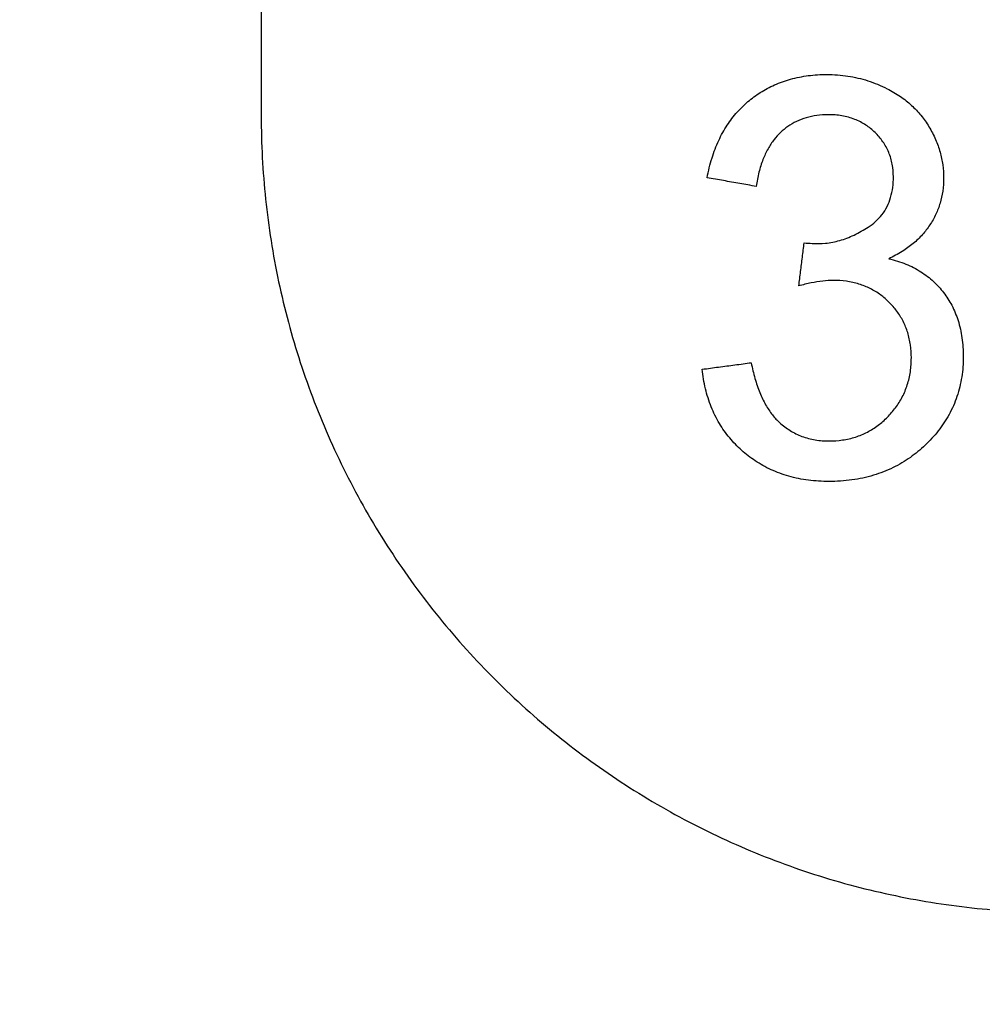
# Model space of a CAD drawing. Units: inches. Extents: x 19 to 233, y 10 to 319.
# Drawn here: x 191 to 191, y 105 to 105 of the extents above; entities that cross this region are included whole.
import ezdxf

# ---------------------------------------------------------------- set-up
doc = ezdxf.new("R2010")
doc.units = ezdxf.units.IN
doc.header["$MEASUREMENT"] = 0
doc.layers.add('36HC', color=7, linetype='Continuous')

msp = doc.modelspace()

# ---------------------------------------------------------------- linework, layer by layer
at = {"layer": '36HC', "color": 7}
for points, knots in [([(188.68988, 103.72844), (188.72794, 103.93716), (188.76877, 104.14538), (188.81238, 104.35301), (188.85599, 104.56064), (188.90237, 104.76768), (188.95151, 104.97406), (189.00064, 105.1804), (189.05253, 105.38608), (189.10716, 105.59103), (189.16176, 105.79587), (189.21909, 105.99998), (189.27915, 106.20328), (189.33917, 106.40645), (189.4019, 106.6088), (189.46733, 106.81028), (189.53271, 107.01161), (189.60079, 107.21206), (189.67154, 107.41156), (189.74221, 107.61084), (189.81556, 107.80919), (189.89155, 108.0065), (189.96744, 108.20357), (190.04598, 108.39962), (190.12714, 108.59458), (190.20818, 108.78927), (190.29184, 108.98287), (190.37808, 109.17532), (190.46418, 109.36743), (190.55287, 109.55839), (190.6441, 109.74811), (190.73513, 109.93739), (190.8287, 110.12543), (190.92479, 110.31219), (191.02059, 110.49838), (191.1189, 110.68328), (191.2197, 110.86682), (191.32023, 111.04985), (191.42323, 111.23154), (191.52869, 111.41179), (191.63358, 111.59108), (191.7409, 111.76895), (191.85062, 111.94532), (191.95981, 112.12084), (192.07137, 112.29487), (192.1853, 112.46734), (192.29847, 112.63865), (192.41398, 112.80842), (192.53181, 112.97657), (192.64831, 113.14281), (192.76707, 113.30747), (192.8881, 113.47045), (193.00507, 113.62795), (193.12414, 113.78389), (193.24534, 113.93817), (193.35825, 114.08189), (193.47299, 114.22417), (193.58958, 114.36492), (193.69745, 114.49514), (193.80689, 114.62405), (193.91793, 114.75158), (194.02019, 114.86902), (194.12381, 114.98528), (194.2288, 115.10029), (194.32325, 115.20375), (194.41882, 115.30619), (194.51552, 115.40755), (194.60291, 115.49915), (194.69123, 115.58986), (194.78051, 115.67961), (194.86128, 115.76082), (194.94283, 115.84126), (195.02519, 115.92085), (195.10026, 115.9934), (195.17601, 116.06525), (195.25245, 116.13635), (195.32226, 116.20127), (195.39264, 116.26556), (195.46363, 116.32917), (195.52868, 116.38746), (195.59424, 116.44518), (195.66033, 116.50227), (195.72188, 116.55544), (195.7839, 116.60807), (195.84642, 116.66011)], [0, 0, 0, 0, 1, 1, 1, 2, 2, 2, 3, 3, 3, 4, 4, 4, 5, 5, 5, 6, 6, 6, 7, 7, 7, 8, 8, 8, 9, 9, 9, 10, 10, 10, 11, 11, 11, 12, 12, 12, 13, 13, 13, 14, 14, 14, 15, 15, 15, 16, 16, 16, 17, 17, 17, 18, 18, 18, 19, 19, 19, 20, 20, 20, 21, 21, 21, 22, 22, 22, 23, 23, 23, 24, 24, 24, 25, 25, 25, 26, 26, 26, 27, 27, 27, 28, 28, 28, 28]), ([(188.69416, 103.73015), (188.73224, 103.93879), (188.7731, 104.14694), (188.81674, 104.35451), (188.86038, 104.56206), (188.90678, 104.76902), (188.95595, 104.97534), (189.0051, 105.18159), (189.05701, 105.3872), (189.11167, 105.59207), (189.16629, 105.79684), (189.22366, 106.00087), (189.28374, 106.20409), (189.34379, 106.40717), (189.40655, 106.60945), (189.47201, 106.81085), (189.53741, 107.01209), (189.60552, 107.21245), (189.6763, 107.41187), (189.747, 107.61107), (189.82038, 107.80932), (189.8964, 108.00655), (189.97233, 108.20353), (190.0509, 108.39949), (190.13209, 108.59435), (190.21317, 108.78895), (190.29686, 108.98245), (190.38314, 109.17479), (190.46928, 109.36681), (190.558, 109.55767), (190.64929, 109.74729), (190.74035, 109.93646), (190.83396, 110.1244), (190.9301, 110.31104), (191.02594, 110.4971), (191.1243, 110.68187), (191.22514, 110.86527), (191.32572, 111.0482), (191.42878, 111.22976), (191.53429, 111.40988), (191.63926, 111.58906), (191.74666, 111.76681), (191.85647, 111.94307), (191.96572, 112.11843), (192.07736, 112.29231), (192.19138, 112.46462), (192.30463, 112.63577), (192.42023, 112.80537), (192.53815, 112.97334), (192.65474, 113.13939), (192.77361, 113.30384), (192.89475, 113.46661), (193.01178, 113.62385), (193.13094, 113.77952), (193.25223, 113.93352), (193.36524, 114.077), (193.48011, 114.21901), (193.59683, 114.35948), (193.7048, 114.48942), (193.81436, 114.61804), (193.92553, 114.74524), (194.02791, 114.86239), (194.13166, 114.97833), (194.2368, 115.093), (194.33139, 115.19616), (194.4271, 115.29828), (194.52398, 115.39928), (194.61152, 115.49056), (194.7, 115.58092), (194.78945, 115.67031), (194.87037, 115.75117), (194.95209, 115.83123), (195.03464, 115.91043), (195.10987, 115.98261), (195.18579, 116.05407), (195.26243, 116.12475), (195.33239, 116.18928), (195.40295, 116.25316), (195.47414, 116.31632), (195.53935, 116.37419), (195.60508, 116.43146), (195.67138, 116.48809), (195.73038, 116.53848), (195.78981, 116.58835), (195.84971, 116.63766)], [0, 0, 0, 0, 1, 1, 1, 2, 2, 2, 3, 3, 3, 4, 4, 4, 5, 5, 5, 6, 6, 6, 7, 7, 7, 8, 8, 8, 9, 9, 9, 10, 10, 10, 11, 11, 11, 12, 12, 12, 13, 13, 13, 14, 14, 14, 15, 15, 15, 16, 16, 16, 17, 17, 17, 18, 18, 18, 19, 19, 19, 20, 20, 20, 21, 21, 21, 22, 22, 22, 23, 23, 23, 24, 24, 24, 25, 25, 25, 26, 26, 26, 27, 27, 27, 28, 28, 28, 28]), ([(188.70395, 103.73835), (188.74261, 103.94965), (188.78413, 104.16044), (188.82849, 104.37063), (188.87284, 104.58077), (188.92004, 104.79031), (188.97006, 104.99917), (189.02007, 105.20793), (189.0729, 105.41601), (189.12854, 105.62334), (189.18414, 105.83055), (189.24255, 106.037), (189.30375, 106.24262), (189.36491, 106.44809), (189.42885, 106.65273), (189.49556, 106.85646), (189.56221, 107.06003), (189.63162, 107.2627), (189.70378, 107.46439), (189.77377, 107.66002), (189.84633, 107.85472), (189.92146, 108.04842), (189.99004, 108.22528), (190.06076, 108.40131), (190.13361, 108.57645), (190.19878, 108.73316), (190.26564, 108.88917), (190.33419, 109.04443), (190.39431, 109.1806), (190.45572, 109.3162), (190.51843, 109.45119), (190.5741, 109.57106), (190.63079, 109.69046), (190.68849, 109.80937), (190.74025, 109.91603), (190.79282, 110.0223), (190.8462, 110.12817), (190.89364, 110.22224), (190.94171, 110.31599), (190.99041, 110.40941), (191.03273, 110.49056), (191.07552, 110.57147), (191.11879, 110.65212), (191.15671, 110.7228), (191.195, 110.79328), (191.23365, 110.86357), (191.26821, 110.92641), (191.30307, 110.98908), (191.33821, 111.0516), (191.3705, 111.10903), (191.40303, 111.16632), (191.43581, 111.22347), (191.46503, 111.27441), (191.49444, 111.32524), (191.52404, 111.37595), (191.55073, 111.42168), (191.57758, 111.46731), (191.60459, 111.51285), (191.63028, 111.55617), (191.65612, 111.59941), (191.6821, 111.64256), (191.70839, 111.68622), (191.73483, 111.72981), (191.76141, 111.77329), (191.78988, 111.81988), (191.81852, 111.86636), (191.84733, 111.91274), (191.87963, 111.96474), (191.91214, 112.01662), (191.94486, 112.06835), (191.98213, 112.1273), (192.01968, 112.18607), (192.05749, 112.24467), (192.0992, 112.30929), (192.14124, 112.37371), (192.18361, 112.43791), (192.23058, 112.50908), (192.27796, 112.57999), (192.32574, 112.65062), (192.37867, 112.72886), (192.43209, 112.80677), (192.48601, 112.88433), (192.54321, 112.96661), (192.60097, 113.04852), (192.65928, 113.13002), (192.71652, 113.21002), (192.7743, 113.28964), (192.8326, 113.36886), (192.88598, 113.44138), (192.93981, 113.51358), (192.99409, 113.58543), (193.04194, 113.64879), (193.09015, 113.71189), (193.1387, 113.77471), (193.18091, 113.82933), (193.22339, 113.88374), (193.26613, 113.93795), (193.30439, 113.98646), (193.34285, 114.03482), (193.38154, 114.083), (193.41779, 114.12816), (193.45423, 114.17316), (193.49085, 114.21802), (193.52632, 114.26146), (193.56197, 114.30476), (193.59779, 114.34791), (193.63276, 114.39004), (193.6679, 114.43203), (193.70321, 114.47388), (193.7379, 114.515), (193.77275, 114.55598), (193.80777, 114.59682), (193.84243, 114.63724), (193.87724, 114.67752), (193.91222, 114.71767), (193.94709, 114.7577), (193.98213, 114.79759), (194.01732, 114.83734), (194.05307, 114.87772), (194.089, 114.91795), (194.12508, 114.95804), (194.16355, 115.00077), (194.2022, 115.04333), (194.24105, 115.08571), (194.28445, 115.13307), (194.3281, 115.18021), (194.37198, 115.22712), (194.42029, 115.27876), (194.46889, 115.33013), (194.51778, 115.38122), (194.564, 115.42951), (194.61047, 115.47755), (194.65722, 115.52532), (194.69999, 115.56903), (194.74298, 115.61252), (194.78621, 115.65578), (194.82538, 115.69498), (194.86473, 115.734), (194.90428, 115.77283), (194.93987, 115.80777), (194.97561, 115.84255), (195.01151, 115.87717), (195.04385, 115.90836), (195.07631, 115.93941), (195.10891, 115.97032), (195.13836, 115.99826), (195.16792, 116.02608), (195.19759, 116.0538), (195.22446, 116.07889), (195.25142, 116.10389), (195.27847, 116.1288), (195.30302, 116.15141), (195.32764, 116.17393), (195.35234, 116.19637), (195.37481, 116.21679), (195.39735, 116.23715), (195.41995, 116.25743), (195.44058, 116.27595), (195.46126, 116.29441), (195.482, 116.3128), (195.50099, 116.32965), (195.52003, 116.34645), (195.53911, 116.36319), (195.55666, 116.3786), (195.57425, 116.39396), (195.59188, 116.40928), (195.6081, 116.42337), (195.62435, 116.43742), (195.64063, 116.45143), (195.65553, 116.46425), (195.67044, 116.47703), (195.68539, 116.48977), (195.69899, 116.50137), (195.71262, 116.51295), (195.72627, 116.52449), (195.73864, 116.53496), (195.75103, 116.5454), (195.76344, 116.55582), (195.77464, 116.56522), (195.78586, 116.57461), (195.7971, 116.58397), (195.8072, 116.59239), (195.81731, 116.6008), (195.82744, 116.60918), (195.8365, 116.61669), (195.84558, 116.62419), (195.85467, 116.63167)], [0, 0, 0, 0, 1, 1, 1, 2, 2, 2, 3, 3, 3, 4, 4, 4, 5, 5, 5, 6, 6, 6, 7, 7, 7, 8, 8, 8, 9, 9, 9, 10, 10, 10, 11, 11, 11, 12, 12, 12, 13, 13, 13, 14, 14, 14, 15, 15, 15, 16, 16, 16, 17, 17, 17, 18, 18, 18, 19, 19, 19, 20, 20, 20, 21, 21, 21, 22, 22, 22, 23, 23, 23, 24, 24, 24, 25, 25, 25, 26, 26, 26, 27, 27, 27, 28, 28, 28, 29, 29, 29, 30, 30, 30, 31, 31, 31, 32, 32, 32, 33, 33, 33, 34, 34, 34, 35, 35, 35, 36, 36, 36, 37, 37, 37, 38, 38, 38, 39, 39, 39, 40, 40, 40, 41, 41, 41, 42, 42, 42, 43, 43, 43, 44, 44, 44, 45, 45, 45, 46, 46, 46, 47, 47, 47, 48, 48, 48, 49, 49, 49, 50, 50, 50, 51, 51, 51, 52, 52, 52, 53, 53, 53, 54, 54, 54, 55, 55, 55, 56, 56, 56, 57, 57, 57, 58, 58, 58, 59, 59, 59, 60, 60, 60, 61, 61, 61, 62, 62, 62, 62]), ([(188.71697, 103.73596), (188.75553, 103.94716), (188.79695, 104.15785), (188.84122, 104.36793), (188.88548, 104.57798), (188.93258, 104.78742), (188.98252, 104.99618), (189.03243, 105.20484), (189.08517, 105.41283), (189.14072, 105.62006), (189.19624, 105.82717), (189.25456, 106.03353), (189.31568, 106.23906), (189.37675, 106.44444), (189.44061, 106.64898), (189.50723, 106.85262), (189.57381, 107.05611), (189.64314, 107.25868), (189.71522, 107.46029), (189.78513, 107.65582), (189.85762, 107.85044), (189.93267, 108.04406), (190.00119, 108.22084), (190.07185, 108.39679), (190.14462, 108.57186), (190.20974, 108.7285), (190.27655, 108.88444), (190.34504, 109.03963), (190.40511, 109.17574), (190.46648, 109.31128), (190.52913, 109.44621), (190.58477, 109.56603), (190.64141, 109.68537), (190.69907, 109.80423), (190.75079, 109.91084), (190.80333, 110.01707), (190.85667, 110.12288), (190.90407, 110.21691), (190.95211, 110.31061), (191.00079, 110.40399), (191.04307, 110.48511), (191.08584, 110.56598), (191.12908, 110.64659), (191.16698, 110.71723), (191.20524, 110.78769), (191.24387, 110.85793), (191.27841, 110.92075), (191.31324, 110.98339), (191.34837, 111.04588), (191.38064, 111.10328), (191.41316, 111.16055), (191.44591, 111.21767), (191.47511, 111.26859), (191.50451, 111.31939), (191.5341, 111.37009), (191.56077, 111.41578), (191.58761, 111.46139), (191.61459, 111.50691), (191.64027, 111.55021), (191.6661, 111.59343), (191.69206, 111.63655), (191.71834, 111.6802), (191.74476, 111.72376), (191.77133, 111.76722), (191.79979, 111.81379), (191.82841, 111.86024), (191.85721, 111.9066), (191.88949, 111.95857), (191.92198, 112.01043), (191.95469, 112.06214), (191.99194, 112.12105), (192.02946, 112.17979), (192.06726, 112.23836), (192.10895, 112.30295), (192.15097, 112.36734), (192.19331, 112.4315), (192.24026, 112.50264), (192.28762, 112.57351), (192.33538, 112.6441), (192.38828, 112.7223), (192.44168, 112.80017), (192.49557, 112.87769), (192.55274, 112.95992), (192.61047, 113.04178), (192.66876, 113.12324), (192.72597, 113.20319), (192.78372, 113.28277), (192.842, 113.36195), (192.89536, 113.43443), (192.94916, 113.50658), (193.00341, 113.57839), (193.05124, 113.64171), (193.09943, 113.70477), (193.14796, 113.76755), (193.19015, 113.82214), (193.23261, 113.87652), (193.27533, 113.93069), (193.31357, 113.97918), (193.35202, 114.0275), (193.39068, 114.07566), (193.42692, 114.12078), (193.46334, 114.16576), (193.49995, 114.21059), (193.53541, 114.254), (193.57104, 114.29727), (193.60684, 114.34039), (193.6418, 114.3825), (193.67692, 114.42446), (193.71222, 114.46629), (193.74689, 114.50737), (193.78173, 114.54833), (193.81673, 114.58914), (193.85137, 114.62954), (193.88617, 114.66979), (193.92113, 114.70991), (193.95599, 114.74991), (193.99101, 114.78977), (194.02619, 114.82949), (194.06192, 114.86984), (194.09783, 114.91005), (194.1339, 114.9501), (194.17235, 114.9928), (194.21099, 115.03533), (194.24981, 115.07768), (194.2932, 115.125), (194.33682, 115.17211), (194.38068, 115.21898), (194.42896, 115.27058), (194.47754, 115.32192), (194.52641, 115.37297), (194.5726, 115.42122), (194.61906, 115.46921), (194.66578, 115.51695), (194.70853, 115.56062), (194.7515, 115.60407), (194.7947, 115.6473), (194.83385, 115.68647), (194.87319, 115.72545), (194.91271, 115.76424), (194.94828, 115.79915), (194.98401, 115.8339), (195.01989, 115.8685), (195.05221, 115.89965), (195.08465, 115.93067), (195.11722, 115.96156), (195.14666, 115.98946), (195.17621, 116.01726), (195.20585, 116.04495), (195.23271, 116.07002), (195.25965, 116.095), (195.28668, 116.11988), (195.31122, 116.14246), (195.33583, 116.16496), (195.36051, 116.18738), (195.38297, 116.20778), (195.40549, 116.22812), (195.42808, 116.24838), (195.4487, 116.26687), (195.46936, 116.28531), (195.49009, 116.30369), (195.50906, 116.32052), (195.52809, 116.3373), (195.54715, 116.35402), (195.5647, 116.36941), (195.58228, 116.38476), (195.5999, 116.40006), (195.6161, 116.41413), (195.63234, 116.42816), (195.64861, 116.44216), (195.66349, 116.45496), (195.6784, 116.46773), (195.69333, 116.48046), (195.70693, 116.49205), (195.72054, 116.50361), (195.73418, 116.51513), (195.74654, 116.52559), (195.75892, 116.53602), (195.77132, 116.54642), (195.78252, 116.55582), (195.79373, 116.56519), (195.80496, 116.57454), (195.81505, 116.58295), (195.82515, 116.59135), (195.83527, 116.59972), (195.84433, 116.60722), (195.8534, 116.61471), (195.86248, 116.62218)], [0, 0, 0, 0, 1, 1, 1, 2, 2, 2, 3, 3, 3, 4, 4, 4, 5, 5, 5, 6, 6, 6, 7, 7, 7, 8, 8, 8, 9, 9, 9, 10, 10, 10, 11, 11, 11, 12, 12, 12, 13, 13, 13, 14, 14, 14, 15, 15, 15, 16, 16, 16, 17, 17, 17, 18, 18, 18, 19, 19, 19, 20, 20, 20, 21, 21, 21, 22, 22, 22, 23, 23, 23, 24, 24, 24, 25, 25, 25, 26, 26, 26, 27, 27, 27, 28, 28, 28, 29, 29, 29, 30, 30, 30, 31, 31, 31, 32, 32, 32, 33, 33, 33, 34, 34, 34, 35, 35, 35, 36, 36, 36, 37, 37, 37, 38, 38, 38, 39, 39, 39, 40, 40, 40, 41, 41, 41, 42, 42, 42, 43, 43, 43, 44, 44, 44, 45, 45, 45, 46, 46, 46, 47, 47, 47, 48, 48, 48, 49, 49, 49, 50, 50, 50, 51, 51, 51, 52, 52, 52, 53, 53, 53, 54, 54, 54, 55, 55, 55, 56, 56, 56, 57, 57, 57, 58, 58, 58, 59, 59, 59, 60, 60, 60, 61, 61, 61, 62, 62, 62, 62]), ([(195.9001, 116.55259), (195.85045, 116.5116), (195.80112, 116.47023), (195.7521, 116.42849), (195.69383, 116.37889), (195.63599, 116.32877), (195.57857, 116.27819), (195.51296, 116.22038), (195.44788, 116.16196), (195.38331, 116.10298), (195.3116, 116.03747), (195.24051, 115.97127), (195.17004, 115.90443), (195.09317, 115.83152), (195.01703, 115.75784), (194.94158, 115.68346), (194.85818, 115.60123), (194.77562, 115.51814), (194.69389, 115.43425), (194.60147, 115.33938), (194.5101, 115.2435), (194.41976, 115.14666), (194.31781, 115.03736), (194.21716, 114.92685), (194.11779, 114.8152), (194.00571, 114.68927), (193.89525, 114.5619), (193.78639, 114.43317), (193.66279, 114.28701), (193.54125, 114.1391), (193.42176, 113.98956), (193.29737, 113.83391), (193.1752, 113.67648), (193.05523, 113.51739), (192.93312, 113.35545), (192.81328, 113.19179), (192.69573, 113.02649), (192.57717, 112.85979), (192.46093, 112.69143), (192.34704, 112.5215), (192.23233, 112.35036), (192.11998, 112.17763), (192.01002, 112.00341), (191.89946, 111.82823), (191.79131, 111.65154), (191.68559, 111.4734), (191.57941, 111.2945), (191.47567, 111.11414), (191.37441, 110.93242), (191.27279, 110.75006), (191.17365, 110.56631), (191.07702, 110.38127), (190.98012, 110.1957), (190.88573, 110.00881), (190.79389, 109.82069), (190.70184, 109.63213), (190.61233, 109.44233), (190.52541, 109.25135), (190.43832, 109.06003), (190.35381, 108.86752), (190.27191, 108.67391), (190.18989, 108.48), (190.11047, 108.28498), (190.0337, 108.08893), (189.95682, 107.89264), (189.88259, 107.69531), (189.81103, 107.49702), (189.73938, 107.29851), (189.6704, 107.09905), (189.60412, 106.89869), (189.53777, 106.69816), (189.47413, 106.49674), (189.41319, 106.29451), (189.3522, 106.09212), (189.29393, 105.88892), (189.2384, 105.68498), (189.18283, 105.48091), (189.13, 105.27609), (189.07992, 105.0706), (189.02982, 104.86503), (188.98247, 104.65877), (188.93789, 104.45193), (188.8933, 104.245), (188.85147, 104.03747), (188.81243, 103.82943)], [0, 0, 0, 0, 1, 1, 1, 2, 2, 2, 3, 3, 3, 4, 4, 4, 5, 5, 5, 6, 6, 6, 7, 7, 7, 8, 8, 8, 9, 9, 9, 10, 10, 10, 11, 11, 11, 12, 12, 12, 13, 13, 13, 14, 14, 14, 15, 15, 15, 16, 16, 16, 17, 17, 17, 18, 18, 18, 19, 19, 19, 20, 20, 20, 21, 21, 21, 22, 22, 22, 23, 23, 23, 24, 24, 24, 25, 25, 25, 26, 26, 26, 27, 27, 27, 28, 28, 28, 28]), ([(195.88183, 116.54795), (195.81977, 116.49657), (195.75819, 116.44458), (195.6971, 116.39204), (195.6369, 116.34028), (195.57716, 116.28798), (195.51787, 116.23519), (195.45742, 116.18138), (195.39743, 116.12706), (195.33787, 116.07227), (195.2752, 116.0146), (195.213, 115.95641), (195.15128, 115.89773), (195.08486, 115.83459), (195.01898, 115.77087), (194.95362, 115.70663), (194.88475, 115.63894), (194.81646, 115.57065), (194.74873, 115.50181), (194.68038, 115.43233), (194.6126, 115.36228), (194.54537, 115.2917), (194.48254, 115.22572), (194.4202, 115.15928), (194.35833, 115.09239), (194.29739, 115.02649), (194.23692, 114.96016), (194.17691, 114.89341), (194.11054, 114.8196), (194.04475, 114.74527), (193.97951, 114.67046), (193.9069, 114.5872), (193.83497, 114.50333), (193.76374, 114.41888), (193.68423, 114.32461), (193.60557, 114.22963), (193.52776, 114.13395), (193.4401, 114.02615), (193.35352, 113.91749), (193.26802, 113.80798), (193.17035, 113.68289), (193.07408, 113.55672), (192.97921, 113.42949), (192.87291, 113.28695), (192.76836, 113.14309), (192.66557, 112.998), (192.55669, 112.84429), (192.44978, 112.6892), (192.34485, 112.53277), (192.23501, 112.36903), (192.12733, 112.20383), (192.02184, 112.03725), (191.9122, 111.86413), (191.80492, 111.68951), (191.70001, 111.51348), (191.59265, 111.33336), (191.48779, 111.15176), (191.38543, 110.96876), (191.28282, 110.78532), (191.18273, 110.60048), (191.08517, 110.41431), (190.98749, 110.2279), (190.89236, 110.04017), (190.79979, 109.85117), (190.70694, 109.66159), (190.61667, 109.47075), (190.529, 109.27873), (190.44111, 109.08621), (190.35584, 108.89251), (190.27321, 108.69768), (190.19046, 108.50258), (190.11036, 108.30636), (190.03293, 108.10909), (189.95541, 107.9116), (189.88057, 107.71304), (189.80842, 107.51352), (189.73617, 107.31375), (189.66663, 107.11299), (189.59981, 106.91134), (189.53295, 106.70951), (189.4688, 106.50678), (189.4074, 106.30322), (189.34596, 106.09952), (189.28727, 105.89499), (189.23135, 105.68972), (189.17538, 105.48425), (189.12218, 105.27803), (189.07177, 105.07113), (189.02133, 104.8641), (188.97368, 104.65638), (188.92884, 104.44807), (188.88399, 104.23973), (188.84196, 104.03078), (188.80274, 103.82132)], [0, 0, 0, 0, 1, 1, 1, 2, 2, 2, 3, 3, 3, 4, 4, 4, 5, 5, 5, 6, 6, 6, 7, 7, 7, 8, 8, 8, 9, 9, 9, 10, 10, 10, 11, 11, 11, 12, 12, 12, 13, 13, 13, 14, 14, 14, 15, 15, 15, 16, 16, 16, 17, 17, 17, 18, 18, 18, 19, 19, 19, 20, 20, 20, 21, 21, 21, 22, 22, 22, 23, 23, 23, 24, 24, 24, 25, 25, 25, 26, 26, 26, 27, 27, 27, 28, 28, 28, 29, 29, 29, 30, 30, 30, 31, 31, 31, 31]), ([(195.92603, 116.52117), (195.87656, 116.48028), (195.82741, 116.43901), (195.77856, 116.39738), (195.72049, 116.3479), (195.66286, 116.2979), (195.60564, 116.24744), (195.54023, 116.18976), (195.47537, 116.13148), (195.41101, 116.07263), (195.33952, 116.00727), (195.26865, 115.94121), (195.1984, 115.87452), (195.12176, 115.80175), (195.04584, 115.72823), (194.97061, 115.654), (194.88743, 115.57193), (194.80511, 115.489), (194.7236, 115.40528), (194.63143, 115.3106), (194.54031, 115.2149), (194.45021, 115.11824), (194.34851, 115.00915), (194.24812, 114.89885), (194.149, 114.78741), (194.03719, 114.66171), (193.927, 114.53457), (193.81841, 114.40608), (193.6951, 114.26019), (193.57384, 114.11256), (193.45462, 113.96329), (193.33051, 113.80792), (193.20861, 113.65079), (193.08891, 113.492), (192.96705, 113.33036), (192.84747, 113.16699), (192.73017, 113.00201), (192.61185, 112.83561), (192.49585, 112.66756), (192.38218, 112.49795), (192.26769, 112.32713), (192.15556, 112.15473), (192.04581, 111.98083), (191.93545, 111.80598), (191.8275, 111.62963), (191.72196, 111.45183), (191.61596, 111.27327), (191.5124, 111.09326), (191.4113, 110.91188), (191.30984, 110.72987), (191.21086, 110.54648), (191.11437, 110.36178), (191.01762, 110.17657), (190.92336, 109.99005), (190.83164, 109.80229), (190.73971, 109.61409), (190.65032, 109.42466), (190.56349, 109.23406), (190.4765, 109.0431), (190.39208, 108.85096), (190.31026, 108.65773), (190.22831, 108.46419), (190.14896, 108.26955), (190.07224, 108.07388), (189.99542, 107.87796), (189.92123, 107.68101), (189.84969, 107.48311), (189.77808, 107.28498), (189.70913, 107.0859), (189.64285, 106.88592), (189.57651, 106.68578), (189.51285, 106.48474), (189.4519, 106.28289), (189.3909, 106.08089), (189.33261, 105.87807), (189.27703, 105.67451), (189.22142, 105.47082), (189.16854, 105.26639), (189.1184, 105.06128), (189.06823, 104.85608), (189.02081, 104.65021), (188.97615, 104.44374), (188.93146, 104.23718), (188.88954, 104.03003), (188.8504, 103.82237)], [0, 0, 0, 0, 1, 1, 1, 2, 2, 2, 3, 3, 3, 4, 4, 4, 5, 5, 5, 6, 6, 6, 7, 7, 7, 8, 8, 8, 9, 9, 9, 10, 10, 10, 11, 11, 11, 12, 12, 12, 13, 13, 13, 14, 14, 14, 15, 15, 15, 16, 16, 16, 17, 17, 17, 18, 18, 18, 19, 19, 19, 20, 20, 20, 21, 21, 21, 22, 22, 22, 23, 23, 23, 24, 24, 24, 25, 25, 25, 26, 26, 26, 27, 27, 27, 28, 28, 28, 28]), ([(191.10516, 106.29855), (191.10516, 106.14927), (191.10516, 105.99999), (191.10516, 105.8507), (191.10516, 105.69931), (191.10516, 105.54793), (191.10516, 105.39655), (191.10516, 105.24235), (191.10516, 105.08815), (191.10516, 104.93396)], [0, 0, 0, 0, 1, 1, 1, 2, 2, 2, 3, 3, 3, 3]), ([(191.25668, 104.93841), (191.25789, 104.93944), (191.25917, 104.94039), (191.26052, 104.94124), (191.26194, 104.94214), (191.26343, 104.94294), (191.26497, 104.94363), (191.26659, 104.94435), (191.26826, 104.94494), (191.26996, 104.94541), (191.27176, 104.94591), (191.2736, 104.94627), (191.27545, 104.94651), (191.27739, 104.94676), (191.27935, 104.94687), (191.2813, 104.94687)], [0, 0, 0, 0, 1, 1, 1, 2, 2, 2, 3, 3, 3, 4, 4, 4, 5, 5, 5, 5]), ([(191.2813, 104.94687), (191.28348, 104.94687), (191.28566, 104.94671), (191.28782, 104.94638), (191.2899, 104.94606), (191.29197, 104.94557), (191.29398, 104.94492), (191.29605, 104.94426), (191.29806, 104.94343), (191.29999, 104.94245)], [0, 0, 0, 0, 1, 1, 1, 2, 2, 2, 3, 3, 3, 3]), ([(191.29999, 104.94245), (191.30142, 104.94174), (191.3028, 104.94092), (191.30412, 104.94002), (191.30533, 104.93918), (191.3065, 104.93826), (191.30759, 104.93726), (191.30864, 104.93629), (191.30962, 104.93525), (191.31052, 104.93415), (191.31144, 104.93303), (191.31227, 104.93184), (191.31301, 104.93061)], [0, 0, 0, 0, 1, 1, 1, 2, 2, 2, 3, 3, 3, 4, 4, 4, 4]), ([(191.24398, 104.91472), (191.24436, 104.9168), (191.24486, 104.91886), (191.24549, 104.92088), (191.24607, 104.92274), (191.24676, 104.92456), (191.24758, 104.92633), (191.24835, 104.92798), (191.24923, 104.92958), (191.25023, 104.93111), (191.25117, 104.93253), (191.2522, 104.93388), (191.25333, 104.93515), (191.25437, 104.93631), (191.25549, 104.9374), (191.25668, 104.93841)], [0, 0, 0, 0, 1, 1, 1, 2, 2, 2, 3, 3, 3, 4, 4, 4, 5, 5, 5, 5]), ([(191.10516, 104.93396), (191.10516, 104.9253), (191.10561, 104.91662), (191.10652, 104.908), (191.10743, 104.89938), (191.10878, 104.8908), (191.11059, 104.88232), (191.1124, 104.87384), (191.11464, 104.86546), (191.11732, 104.85721), (191.12001, 104.84896), (191.12313, 104.84085), (191.12666, 104.83293), (191.13019, 104.82501), (191.13413, 104.81727), (191.13848, 104.80977), (191.14282, 104.80224), (191.14757, 104.79496), (191.15268, 104.78794), (191.15779, 104.78092), (191.16326, 104.77417), (191.16907, 104.76773), (191.1749, 104.76128), (191.18107, 104.75513), (191.18753, 104.74932), (191.19399, 104.74352), (191.20076, 104.73806), (191.20779, 104.73297), (191.21484, 104.72787), (191.22215, 104.72314), (191.2297, 104.71881), (191.23724, 104.71447), (191.24502, 104.71054), (191.25298, 104.70702), (191.26096, 104.7035), (191.26913, 104.70039), (191.27743, 104.69772), (191.28569, 104.69507), (191.29409, 104.69286), (191.30257, 104.69109), (191.31097, 104.68933), (191.31947, 104.68801), (191.32801, 104.68714), (191.3364, 104.68628), (191.34484, 104.68585), (191.35327, 104.68585)], [0, 0, 0, 0, 1, 1, 1, 2, 2, 2, 3, 3, 3, 4, 4, 4, 5, 5, 5, 6, 6, 6, 7, 7, 7, 8, 8, 8, 9, 9, 9, 10, 10, 10, 11, 11, 11, 12, 12, 12, 13, 13, 13, 14, 14, 14, 15, 15, 15, 15]), ([(191.28164, 104.93435), (191.28047, 104.93435), (191.27929, 104.93427), (191.27812, 104.93411), (191.277, 104.93396), (191.27589, 104.93372), (191.27481, 104.9334), (191.27377, 104.9331), (191.27276, 104.93271), (191.27179, 104.93223), (191.27086, 104.93178), (191.26996, 104.93125), (191.26911, 104.93066), (191.2683, 104.93009), (191.26753, 104.92946), (191.26681, 104.92878)], [0, 0, 0, 0, 1, 1, 1, 2, 2, 2, 3, 3, 3, 4, 4, 4, 5, 5, 5, 5]), ([(191.29624, 104.9288), (191.29536, 104.92966), (191.2944, 104.93044), (191.29338, 104.93111), (191.29229, 104.93182), (191.29113, 104.93242), (191.28992, 104.93289), (191.28864, 104.93339), (191.2873, 104.93376), (191.28594, 104.93399), (191.28452, 104.93423), (191.28308, 104.93435), (191.28164, 104.93435)], [0, 0, 0, 0, 1, 1, 1, 2, 2, 2, 3, 3, 3, 4, 4, 4, 4]), ([(191.31301, 104.93061), (191.31379, 104.92933), (191.31449, 104.928), (191.31508, 104.92663), (191.31564, 104.92535), (191.31612, 104.92404), (191.31649, 104.92269), (191.31686, 104.92139), (191.31714, 104.92007), (191.31733, 104.91873), (191.31751, 104.91737), (191.3176, 104.916), (191.3176, 104.91463)], [0, 0, 0, 0, 1, 1, 1, 2, 2, 2, 3, 3, 3, 4, 4, 4, 4]), ([(191.26681, 104.92878), (191.26609, 104.9281), (191.26542, 104.92736), (191.2648, 104.92657), (191.26411, 104.92567), (191.26349, 104.92473), (191.26293, 104.92375), (191.26233, 104.92266), (191.2618, 104.92153), (191.26135, 104.92038), (191.26085, 104.9191), (191.26044, 104.91778), (191.2601, 104.91645), (191.25972, 104.91499), (191.25944, 104.9135), (191.25922, 104.91201)], [0, 0, 0, 0, 1, 1, 1, 2, 2, 2, 3, 3, 3, 4, 4, 4, 5, 5, 5, 5]), ([(191.30195, 104.91497), (191.30195, 104.91628), (191.30184, 104.9176), (191.3016, 104.9189), (191.30136, 104.92017), (191.301, 104.92141), (191.3005, 104.9226), (191.30001, 104.92378), (191.2994, 104.9249), (191.29867, 104.92594), (191.29796, 104.92697), (191.29713, 104.92793), (191.29624, 104.9288)], [0, 0, 0, 0, 1, 1, 1, 2, 2, 2, 3, 3, 3, 4, 4, 4, 4]), ([(191.25922, 104.91201), (191.25752, 104.91231), (191.25583, 104.91261), (191.25414, 104.91291), (191.25245, 104.91321), (191.25075, 104.91351), (191.24906, 104.91381), (191.24737, 104.91411), (191.24568, 104.91441), (191.24398, 104.91472)], [0, 0, 0, 0, 1, 1, 1, 2, 2, 2, 3, 3, 3, 3]), ([(191.29415, 104.89934), (191.29494, 104.89985), (191.2957, 104.90042), (191.2964, 104.90105), (191.29713, 104.90171), (191.2978, 104.90243), (191.29839, 104.9032), (191.299, 104.90399), (191.29953, 104.90484), (191.29998, 104.90573), (191.30044, 104.90665), (191.30082, 104.90761), (191.3011, 104.90859), (191.3014, 104.90961), (191.30161, 104.91066), (191.30175, 104.91171), (191.30189, 104.91279), (191.30195, 104.91388), (191.30195, 104.91497)], [0, 0, 0, 0, 1, 1, 1, 2, 2, 2, 3, 3, 3, 4, 4, 4, 5, 5, 5, 6, 6, 6, 6]), ([(191.3176, 104.91463), (191.3176, 104.91326), (191.31751, 104.91189), (191.31731, 104.91053), (191.31713, 104.90927), (191.31686, 104.90803), (191.31649, 104.90681), (191.31613, 104.90562), (191.31569, 104.90446), (191.31516, 104.90333), (191.31462, 104.90218), (191.31399, 104.90106), (191.31329, 104.89999)], [0, 0, 0, 0, 1, 1, 1, 2, 2, 2, 3, 3, 3, 4, 4, 4, 4]), ([(191.31329, 104.89999), (191.3126, 104.89893), (191.31183, 104.89793), (191.31099, 104.89699), (191.31011, 104.89601), (191.30916, 104.89509), (191.30815, 104.89424), (191.30706, 104.89333), (191.30591, 104.89249), (191.3047, 104.89174), (191.30336, 104.8909), (191.30195, 104.89015), (191.30051, 104.8895)], [0, 0, 0, 0, 1, 1, 1, 2, 2, 2, 3, 3, 3, 4, 4, 4, 4]), ([(191.27665, 104.89424), (191.27804, 104.89414), (191.27944, 104.89417), (191.28083, 104.89431), (191.28232, 104.89446), (191.28379, 104.89475), (191.28523, 104.89516), (191.28677, 104.89559), (191.28826, 104.89617), (191.28971, 104.89685), (191.29124, 104.89757), (191.29273, 104.89841), (191.29415, 104.89934)], [0, 0, 0, 0, 1, 1, 1, 2, 2, 2, 3, 3, 3, 4, 4, 4, 4]), ([(191.2725, 104.88104), (191.27269, 104.88252), (191.27288, 104.88401), (191.27307, 104.88549), (191.27325, 104.88698), (191.27344, 104.88847), (191.27363, 104.88995), (191.27382, 104.89144), (191.27401, 104.89292), (191.27419, 104.8944)], [0, 0, 0, 0, 1, 1, 1, 2, 2, 2, 3, 3, 3, 3]), ([(191.30051, 104.8895), (191.30232, 104.88907), (191.30411, 104.88852), (191.30584, 104.88781), (191.30747, 104.88715), (191.30904, 104.88635), (191.31052, 104.88541), (191.31193, 104.88452), (191.31325, 104.88351), (191.31447, 104.88238), (191.31561, 104.88132), (191.31666, 104.88016), (191.3176, 104.87892)], [0, 0, 0, 0, 1, 1, 1, 2, 2, 2, 3, 3, 3, 4, 4, 4, 4]), ([(191.28325, 104.88273), (191.28215, 104.88273), (191.28105, 104.88265), (191.27995, 104.88251), (191.27875, 104.88237), (191.27755, 104.88217), (191.27636, 104.88193), (191.27507, 104.88167), (191.27378, 104.88137), (191.2725, 104.88104)], [0, 0, 0, 0, 1, 1, 1, 2, 2, 2, 3, 3, 3, 3]), ([(191.30068, 104.87587), (191.29983, 104.87672), (191.29892, 104.87751), (191.29796, 104.87822), (191.29695, 104.87896), (191.29589, 104.87961), (191.29477, 104.88017), (191.29363, 104.88075), (191.29244, 104.88122), (191.29122, 104.8816), (191.28994, 104.88199), (191.28864, 104.88227), (191.28731, 104.88246), (191.28597, 104.88265), (191.28461, 104.88273), (191.28325, 104.88273)], [0, 0, 0, 0, 1, 1, 1, 2, 2, 2, 3, 3, 3, 4, 4, 4, 5, 5, 5, 5]), ([(191.3176, 104.87892), (191.31855, 104.87768), (191.31939, 104.87635), (191.32012, 104.87497), (191.32091, 104.87345), (191.32156, 104.87187), (191.32207, 104.87024), (191.32263, 104.86849), (191.32303, 104.86669), (191.32329, 104.86487), (191.32357, 104.86291), (191.3237, 104.86093), (191.3237, 104.85895)], [0, 0, 0, 0, 1, 1, 1, 2, 2, 2, 3, 3, 3, 4, 4, 4, 4]), ([(191.30754, 104.85861), (191.30754, 104.85996), (191.30745, 104.8613), (191.30726, 104.86264), (191.30708, 104.86394), (191.3068, 104.86522), (191.30641, 104.86647), (191.30603, 104.86768), (191.30555, 104.86886), (191.30498, 104.86999), (191.30442, 104.8711), (191.30376, 104.87216), (191.30303, 104.87316), (191.30232, 104.87412), (191.30153, 104.87503), (191.30068, 104.87587)], [0, 0, 0, 0, 1, 1, 1, 2, 2, 2, 3, 3, 3, 4, 4, 4, 5, 5, 5, 5]), ([(191.24246, 104.85506), (191.24416, 104.85529), (191.24585, 104.85551), (191.24754, 104.85574), (191.24924, 104.85596), (191.25093, 104.85619), (191.25262, 104.85641), (191.25431, 104.85664), (191.256, 104.85686), (191.25769, 104.85709)], [0, 0, 0, 0, 1, 1, 1, 2, 2, 2, 3, 3, 3, 3]), ([(191.25769, 104.85709), (191.25802, 104.85543), (191.2584, 104.85379), (191.25887, 104.85216), (191.2593, 104.85068), (191.25979, 104.84921), (191.26037, 104.84778), (191.2609, 104.84648), (191.2615, 104.8452), (191.26219, 104.84399), (191.26281, 104.84288), (191.26351, 104.84183), (191.2643, 104.84083), (191.26499, 104.83995), (191.26575, 104.83913), (191.26658, 104.83839)], [0, 0, 0, 0, 1, 1, 1, 2, 2, 2, 3, 3, 3, 4, 4, 4, 5, 5, 5, 5]), ([(191.30011, 104.84014), (191.30101, 104.84105), (191.30185, 104.84203), (191.30262, 104.84306), (191.3034, 104.84412), (191.30411, 104.84525), (191.30472, 104.84642), (191.30534, 104.84763), (191.30586, 104.84889), (191.30628, 104.85019), (191.3067, 104.85152), (191.30702, 104.8529), (191.30723, 104.85429), (191.30743, 104.85572), (191.30754, 104.85717), (191.30754, 104.85861)], [0, 0, 0, 0, 1, 1, 1, 2, 2, 2, 3, 3, 3, 4, 4, 4, 5, 5, 5, 5]), ([(191.3237, 104.85895), (191.3237, 104.85685), (191.32355, 104.85474), (191.32322, 104.85266), (191.3229, 104.8506), (191.32241, 104.84856), (191.32174, 104.84658), (191.32109, 104.84464), (191.32026, 104.84275), (191.31928, 104.84095), (191.3183, 104.83916), (191.31716, 104.83746), (191.3159, 104.83585), (191.31466, 104.83426), (191.31329, 104.83277), (191.31183, 104.83139)], [0, 0, 0, 0, 1, 1, 1, 2, 2, 2, 3, 3, 3, 4, 4, 4, 5, 5, 5, 5]), ([(191.25471, 104.82982), (191.25339, 104.83101), (191.25214, 104.8323), (191.251, 104.83366), (191.24981, 104.83509), (191.24873, 104.8366), (191.24778, 104.8382), (191.2468, 104.83983), (191.24596, 104.84156), (191.24524, 104.84333), (191.24451, 104.84517), (191.24391, 104.84707), (191.24346, 104.849), (191.24299, 104.85099), (191.24266, 104.85302), (191.24246, 104.85506)], [0, 0, 0, 0, 1, 1, 1, 2, 2, 2, 3, 3, 3, 4, 4, 4, 5, 5, 5, 5]), ([(191.28198, 104.83272), (191.28338, 104.83272), (191.28478, 104.83281), (191.28616, 104.83302), (191.28752, 104.83322), (191.28887, 104.83353), (191.29017, 104.83395), (191.29144, 104.83436), (191.29268, 104.83488), (191.29387, 104.83549), (191.29503, 104.83611), (191.29615, 104.83681), (191.2972, 104.83761), (191.29823, 104.83838), (191.2992, 104.83923), (191.30011, 104.84014)], [0, 0, 0, 0, 1, 1, 1, 2, 2, 2, 3, 3, 3, 4, 4, 4, 5, 5, 5, 5]), ([(191.26658, 104.83839), (191.26757, 104.83749), (191.26864, 104.83668), (191.26978, 104.83598), (191.27095, 104.83525), (191.27219, 104.83464), (191.27348, 104.83416), (191.27482, 104.83366), (191.27621, 104.8333), (191.27761, 104.83306), (191.27906, 104.83283), (191.28052, 104.83272), (191.28198, 104.83272)], [0, 0, 0, 0, 1, 1, 1, 2, 2, 2, 3, 3, 3, 4, 4, 4, 4]), ([(191.28189, 104.82011), (191.27975, 104.82011), (191.27761, 104.82024), (191.27549, 104.8205), (191.27343, 104.82077), (191.27139, 104.82118), (191.26939, 104.82174), (191.2675, 104.82227), (191.26565, 104.82295), (191.26387, 104.82377), (191.26216, 104.82456), (191.26051, 104.82548), (191.25894, 104.82653), (191.25745, 104.82752), (191.25604, 104.82862), (191.25471, 104.82982)], [0, 0, 0, 0, 1, 1, 1, 2, 2, 2, 3, 3, 3, 4, 4, 4, 5, 5, 5, 5]), ([(191.31183, 104.83139), (191.3104, 104.83002), (191.30886, 104.82875), (191.30724, 104.8276), (191.30553, 104.82639), (191.30373, 104.82532), (191.30185, 104.82441), (191.2999, 104.82345), (191.29785, 104.82266), (191.29577, 104.82203), (191.29357, 104.82137), (191.29132, 104.82089), (191.28905, 104.82059), (191.28668, 104.82026), (191.28429, 104.82011), (191.28189, 104.82011)], [0, 0, 0, 0, 1, 1, 1, 2, 2, 2, 3, 3, 3, 4, 4, 4, 5, 5, 5, 5])]:
    msp.add_open_spline(points, degree=3, knots=knots, dxfattribs=at)
msp.add_open_spline([(191.27419, 104.8944), (191.27501, 104.89435), (191.27583, 104.8943), (191.27665, 104.89424)], degree=3, dxfattribs=at)

doc.saveas('drawing.dxf')
